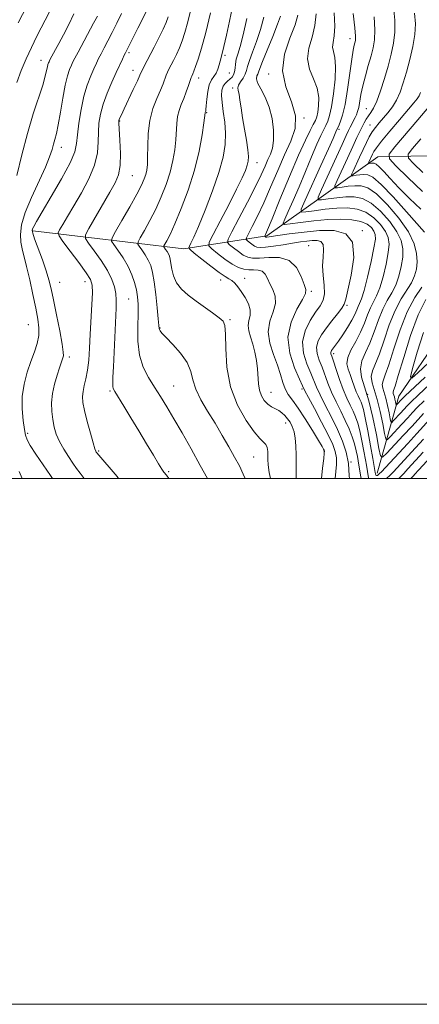
# Model space of a CAD drawing. Extents: x 2092300 to 2095200, y 312300 to 315200.
# Drawn here: x 2093297 to 2093449, y 312300 to 312674 of the extents above; entities that cross this region are included whole.
import ezdxf

# ---------------------------------------------------------------- set-up
doc = ezdxf.new("R2010")
doc.units = 0
doc.header["$MEASUREMENT"] = 0
doc.linetypes.add('rvrstm', pattern=[117.1, 50, -3.9, 0.5, -3.9, 0.5, -3.9, 0.5, -3.9, 50])
for name, color, linetype, lineweight in [('32000', 7, 'Continuous', 0), ('DTM HARD BREAKLINE', 7, 'Continuous', 0), ('DTM SPOT ELEVATION', 2, 'Continuous', 13), ('INDEX CONTOUR', 41, 'Continuous', 13), ('INTERMEDIATE CONTOUR', 44, 'Continuous', 0), ('STREAM - RIVER SINGLE LINE', 142, 'rvrstm', 0)]:
    doc.layers.add(name, color=color, linetype=linetype, lineweight=lineweight)

msp = doc.modelspace()

# ---------------------------------------------------------------- linework, layer by layer
at = {"layer": '32000', "flags": 128}
for points in [[(2092300, 312300), (2095200, 312300), (2095200, 315200), (2092300, 315200), (2092300, 312300)], [(2092500, 312500), (2095000, 312500), (2095000, 315000), (2092500, 315000), (2092500, 312500)]]:
    msp.add_lwpolyline(points, dxfattribs=at)
at = {"layer": 'DTM HARD BREAKLINE'}
msp.add_polyline3d([(2093302.4, 312594.12, 1069.83), (2093359.76, 312587.28, 1058.48), (2093391.38, 312592.23, 1049.77), (2093433.6, 312622.32, 1036.87), (2093471.21, 312623.12, 1026.78)], dxfattribs=at)
at = {"layer": 'DTM SPOT ELEVATION'}
for p in [(2093423.03, 312667.24, 1046.6), (2093338.89, 312661.89, 1067.7), (2093375.5, 312660.88, 1059.7), (2093305.52, 312658.98, 1074.7), (2093340.41, 312655.26, 1066.7), (2093377.04, 312654.21, 1059.1), (2093392.07, 312653.84, 1052.3), (2093365.4, 312652.34, 1061.4), (2093378.36, 312648.48, 1056.4), (2093368.44, 312639.12, 1059.9), (2093429.2, 312640.58, 1042.9), (2093335.42, 312636.01, 1065.9), (2093405.45, 312637.14, 1052), (2093418.81, 312632.72, 1045.7), (2093430.63, 312634.42, 1040.8), (2093313.19, 312625.88, 1071.4), (2093387.69, 312620.11, 1055.3), (2093340.23, 312615.2, 1065.1), (2093427.73, 312594.18, 1050), (2093407.23, 312588.55, 1053), (2093322.15, 312574.82, 1068.7), (2093373.82, 312575.45, 1058.6), (2093382.94, 312576.14, 1057.3), (2093312.53, 312574.56, 1069), (2093408.35, 312571.19, 1053.7), (2093338.85, 312568.3, 1065), (2093421.91, 312565.89, 1049.8), (2093377.31, 312560.38, 1059.8), (2093300.67, 312558.43, 1073.1), (2093350.79, 312557.24, 1061.9), (2093316.2, 312546.13, 1069.6), (2093416.76, 312547.5, 1047.6), (2093355.87, 312535.16, 1063.1), (2093404.72, 312534.02, 1054.3), (2093331.71, 312533.28, 1066.2), (2093392.92, 312532.79, 1057.2), (2093429.74, 312531.95, 1044.3), (2093398.51, 312521.08, 1058.6), (2093300.4, 312517.2, 1071.6), (2093327.4, 312510.44, 1067.8), (2093386.42, 312508.2, 1061), (2093413.13, 312510.48, 1056.1), (2093423.34, 312506.23, 1052), (2093354.08, 312502.52, 1065.8)]:
    msp.add_point(p, dxfattribs=at)
at = {"layer": 'INDEX CONTOUR'}
for points in [[(2093392.745, 312500, 1060), (2093392.31, 312502.325, 1060), (2093391.928, 312505.183, 1060), (2093391.802, 312507.172, 1060), (2093391.771, 312508.759, 1060), (2093391.685, 312510.303, 1060), (2093391.448, 312511.749, 1060), (2093390.972, 312512.934, 1060), (2093390.146, 312513.859, 1060), (2093388.754, 312515.175, 1060), (2093386.553, 312517.694, 1060), (2093383.482, 312522.017, 1060), (2093380.208, 312527.893, 1060), (2093377.581, 312534.864, 1060), (2093376.215, 312542.362, 1060), (2093375.775, 312549.404, 1060), (2093375.694, 312554.9, 1060), (2093375.449, 312558.13, 1060), (2093374.712, 312559.842, 1060), (2093373.2, 312561.15, 1060), (2093370.752, 312562.937, 1060), (2093364.459, 312567.485, 1060), (2093361.458, 312569.738, 1060), (2093358.912, 312571.986, 1060), (2093357.005, 312574.383, 1060), (2093355.843, 312577, 1060), (2093355.235, 312579.583, 1060), (2093354.913, 312581.796, 1060), (2093354.646, 312583.4, 1060), (2093354.339, 312584.54, 1060), (2093353.938, 312585.46, 1060), (2093353.416, 312586.343, 1060), (2093352.869, 312587.137, 1060), (2093352.426, 312587.734, 1060), (2093352.201, 312588.093, 1060), (2093352.249, 312588.45, 1060), (2093352.611, 312589.112, 1060), (2093353.342, 312590.414, 1060), (2093354.548, 312592.81, 1060), (2093356.352, 312596.786, 1060), (2093358.771, 312602.61, 1060), (2093361.421, 312609.692, 1060), (2093363.815, 312617.229, 1060), (2093365.57, 312624.441, 1060), (2093366.72, 312630.66, 1060), (2093367.401, 312635.244, 1060), (2093367.914, 312639.048, 1060), (2093367.943, 312639.161, 1060), (2093368.04, 312639.416, 1060), (2093368.105, 312639.655, 1060), (2093368.197, 312640.313, 1060), (2093368.334, 312641.77, 1060), (2093368.546, 312644.222, 1060), (2093368.9, 312647.126, 1060), (2093369.473, 312649.753, 1060), (2093370.299, 312651.575, 1060), (2093371.24, 312652.864, 1060), (2093372.115, 312654.091, 1060), (2093372.783, 312655.602, 1060), (2093373.27, 312657.251, 1060), (2093373.641, 312658.768, 1060), (2093374.392, 312661.655, 1060), (2093375.035, 312664.323, 1060), (2093375.996, 312668.559, 1060), (2093377.188, 312673.981, 1060), (2093378.483, 312679.986, 1060)], [(2093321.902, 312500, 1070), (2093320.344, 312501.982, 1070), (2093318.983, 312503.839, 1070), (2093317.576, 312505.863, 1070), (2093315.884, 312508.358, 1070), (2093314.091, 312511.177, 1070), (2093312.486, 312514.061, 1070), (2093311.293, 312516.819, 1070), (2093310.473, 312519.537, 1070), (2093309.92, 312522.371, 1070), (2093309.565, 312525.445, 1070), (2093309.49, 312528.759, 1070), (2093309.81, 312532.282, 1070), (2093310.575, 312535.921, 1070), (2093311.563, 312539.332, 1070), (2093312.485, 312542.111, 1070), (2093313.772, 312545.856, 1070), (2093313.966, 312546.596, 1070), (2093313.948, 312548.077, 1070), (2093313.523, 312551.125, 1070), (2093312.583, 312556.195, 1070), (2093311.368, 312562.254, 1070), (2093310.207, 312567.898, 1070), (2093309.318, 312572.117, 1070), (2093308.502, 312575.483, 1070), (2093307.449, 312578.96, 1070), (2093305.973, 312583.195, 1070), (2093303.047, 312591.141, 1070), (2093302.329, 312593.243, 1070), (2093302.132, 312594.27, 1070), (2093302.28, 312594.888, 1070), (2093302.704, 312595.778, 1070), (2093303.76, 312597.686, 1070), (2093305.917, 312601.375, 1070), (2093309.376, 312607.209, 1070), (2093313.287, 312613.962, 1070), (2093316.535, 312620.007, 1070), (2093318.311, 312624.203, 1070), (2093319.014, 312627.335, 1070), (2093319.347, 312630.675, 1070), (2093319.888, 312635.149, 1070), (2093320.721, 312640.306, 1070), (2093321.804, 312645.35, 1070), (2093323.076, 312649.633, 1070), (2093324.391, 312653.09, 1070), (2093325.581, 312655.804, 1070), (2093326.539, 312657.904, 1070), (2093327.392, 312659.701, 1070), (2093328.325, 312661.553, 1070), (2093329.49, 312663.763, 1070), (2093330.906, 312666.423, 1070), (2093332.557, 312669.566, 1070), (2093334.369, 312673.146, 1070), (2093336.044, 312676.774, 1070)], [(2093427.237, 312500, 1050), (2093427.036, 312501.311, 1050), (2093426.128, 312506.67, 1050), (2093425.818, 312508.343, 1050), (2093425.343, 312510.562, 1050), (2093424.677, 312513.128, 1050), (2093423.792, 312515.882, 1050), (2093422.654, 312518.84, 1050), (2093421.225, 312522.059, 1050), (2093419.511, 312525.559, 1050), (2093417.698, 312529.198, 1050), (2093416.013, 312532.795, 1050), (2093414.624, 312536.198, 1050), (2093412.378, 312542.308, 1050), (2093411.326, 312545.014, 1050), (2093410.536, 312547.538, 1050), (2093410.316, 312549.938, 1050), (2093410.894, 312552.283, 1050), (2093412.18, 312554.681, 1050), (2093414.003, 312557.246, 1050), (2093416.153, 312560.01, 1050), (2093418.253, 312562.659, 1050), (2093419.884, 312564.796, 1050), (2093420.789, 312566.297, 1050), (2093421.361, 312568.145, 1050), (2093422.152, 312571.594, 1050), (2093423.444, 312577.373, 1050), (2093424.424, 312584.086, 1050), (2093424.008, 312589.81, 1050), (2093421.404, 312593.08, 1050), (2093416.996, 312594.279, 1050), (2093411.463, 312594.245, 1050), (2093405.506, 312593.719, 1050), (2093399.926, 312593.031, 1050), (2093395.549, 312592.407, 1050), (2093391.32, 312591.786, 1050), (2093391.113, 312591.772, 1050), (2093390.988, 312591.789, 1050), (2093390.893, 312591.835, 1050), (2093390.568, 312592.092, 1050), (2093390.581, 312592.161, 1050), (2093390.659, 312592.314, 1050), (2093390.886, 312592.793, 1050), (2093391.644, 312594.567, 1050), (2093393.387, 312598.788, 1050), (2093396.36, 312606.062, 1050), (2093399.967, 312614.809, 1050), (2093403.4, 312622.902, 1050), (2093406.018, 312628.685, 1050), (2093407.84, 312632.373, 1050), (2093409.051, 312634.653, 1050), (2093409.83, 312636.186, 1050), (2093410.335, 312637.543, 1050), (2093410.722, 312639.268, 1050), (2093411.062, 312641.77, 1050), (2093411.103, 312644.903, 1050), (2093410.513, 312648.383, 1050), (2093409.151, 312651.981, 1050), (2093407.659, 312655.693, 1050), (2093406.871, 312659.569, 1050), (2093407.348, 312663.644, 1050), (2093408.551, 312667.888, 1050), (2093409.67, 312672.254, 1050), (2093410.101, 312676.672, 1050)], [(2093451.281, 312593.709, 1040), (2093444.547, 312601.388, 1040), (2093439.47, 312607.045, 1040), (2093434.878, 312611.844, 1040), (2093431.746, 312614.542, 1040), (2093429.752, 312615.531, 1040), (2093428.248, 312615.616, 1040), (2093426.736, 312615.478, 1040), (2093425.309, 312615.3, 1040), (2093424.21, 312615.144, 1040), (2093423.64, 312615.124, 1040), (2093423.635, 312615.566, 1040), (2093424.189, 312616.85, 1040), (2093426.616, 312622.163, 1040), (2093428.003, 312625.167, 1040), (2093429.219, 312627.734, 1040), (2093430.324, 312629.886, 1040), (2093431.442, 312631.768, 1040), (2093432.68, 312633.517, 1040), (2093434.073, 312635.247, 1040), (2093437.368, 312639.07, 1040), (2093439.119, 312641.334, 1040), (2093440.727, 312643.922, 1040), (2093442.078, 312646.908, 1040), (2093443.271, 312650.404, 1040), (2093444.46, 312654.533, 1040), (2093445.731, 312659.304, 1040), (2093446.902, 312664.278, 1040), (2093447.721, 312668.899, 1040), (2093447.977, 312672.877, 1040), (2093447.599, 312676.967, 1040)], [(2093453.363, 312535.9, 1040), (2093448.937, 312531.71, 1040), (2093446.247, 312529.107, 1040), (2093444.762, 312527.581, 1040), (2093442.269, 312524.857, 1040), (2093439.583, 312521.979, 1040), (2093438.901, 312521.329, 1040), (2093438.569, 312521.523, 1040), (2093438.304, 312522.729, 1040), (2093437.879, 312524.98, 1040), (2093437.3, 312527.784, 1040), (2093436.634, 312530.516, 1040), (2093435.446, 312534.368, 1040), (2093435.261, 312535.756, 1040), (2093435.56, 312537.169, 1040), (2093436.391, 312539.375, 1040), (2093437.775, 312543.257, 1040), (2093439.71, 312549.312, 1040), (2093442.095, 312556.5, 1040), (2093444.806, 312563.392, 1040), (2093447.671, 312568.838, 1040), (2093450.335, 312572.787, 1040)], [(2093450.804, 312509.939, 1050), (2093445.038, 312503.675, 1050), (2093443.484, 312501.933, 1050), (2093443.072, 312501.504, 1050), (2093441.539, 312500, 1050)]]:
    msp.add_polyline3d(points, dxfattribs=at)
at = {"layer": 'INTERMEDIATE CONTOUR'}
for points in [[(2093296.809, 312673.338, 1078), (2093306.73, 312692.385, 1078)], [(2093296.247, 312615.276, 1074), (2093298.146, 312623.091, 1074), (2093300.303, 312631.25, 1074), (2093302.513, 312638.614, 1074), (2093306.116, 312649.62, 1074), (2093307.092, 312652.974, 1074), (2093307.606, 312655.153, 1074), (2093307.886, 312656.537, 1074), (2093308.117, 312657.466, 1074), (2093308.328, 312658.087, 1074), (2093308.508, 312658.507, 1074), (2093308.676, 312658.867, 1074), (2093308.983, 312659.462, 1074), (2093312.185, 312665.375, 1074), (2093313.991, 312668.75, 1074), (2093315.998, 312672.596, 1074), (2093318.003, 312676.728, 1074)], [(2093296.259, 312650.632, 1076), (2093297.962, 312655.157, 1076), (2093299.823, 312659.625, 1076), (2093301.808, 312663.913, 1076), (2093303.942, 312668.18, 1076), (2093308.74, 312677.436, 1076)], [(2093309.82, 312500, 1072), (2093309.015, 312501.162, 1072), (2093306.272, 312505.165, 1072), (2093303.556, 312509.196, 1072), (2093301.395, 312512.529, 1072), (2093300.155, 312514.716, 1072), (2093299.557, 312516.438, 1072), (2093299.159, 312518.652, 1072), (2093298.653, 312522.072, 1072), (2093298.249, 312526.424, 1072), (2093298.291, 312531.188, 1072), (2093299.013, 312535.908, 1072), (2093300.227, 312540.387, 1072), (2093301.635, 312544.489, 1072), (2093302.963, 312548.124, 1072), (2093304.021, 312551.377, 1072), (2093304.64, 312554.378, 1072), (2093304.7, 312557.314, 1072), (2093304.265, 312560.611, 1072), (2093303.449, 312564.752, 1072), (2093302.37, 312569.984, 1072), (2093301.174, 312575.595, 1072), (2093300.009, 312580.635, 1072), (2093298.24, 312587.3, 1072), (2093297.744, 312589.914, 1072), (2093297.606, 312592.835, 1072), (2093298.075, 312596.448, 1072), (2093299.44, 312601.089, 1072), (2093301.817, 312606.865, 1072), (2093307.124, 312618.401, 1072), (2093308.74, 312622.362, 1072), (2093309.651, 312625.102, 1072), (2093310.216, 312627.119, 1072), (2093310.743, 312628.935, 1072), (2093311.327, 312631.177, 1072), (2093312.012, 312634.498, 1072), (2093312.824, 312639.259, 1072), (2093313.721, 312644.647, 1072), (2093314.644, 312649.559, 1072), (2093315.537, 312653.139, 1072), (2093316.352, 312655.537, 1072), (2093317.044, 312657.155, 1072), (2093317.629, 312658.424, 1072), (2093318.36, 312659.896, 1072), (2093319.549, 312662.153, 1072), (2093325.487, 312673.119, 1072), (2093326.921, 312675.838, 1072)], [(2093334.96, 312500, 1068), (2093334.388, 312500.683, 1068), (2093326.704, 312509.758, 1068), (2093326.507, 312510.024, 1068), (2093326.325, 312510.352, 1068), (2093325.967, 312511.318, 1068), (2093325.292, 312513.508, 1068), (2093324.234, 312517.231, 1068), (2093323.034, 312521.702, 1068), (2093322.007, 312525.859, 1068), (2093321.408, 312528.913, 1068), (2093321.239, 312531.148, 1068), (2093321.443, 312533.121, 1068), (2093321.942, 312535.318, 1068), (2093322.578, 312537.946, 1068), (2093323.174, 312541.142, 1068), (2093323.6, 312545.02, 1068), (2093323.905, 312549.59, 1068), (2093324.187, 312554.839, 1068), (2093324.813, 312566.17, 1068), (2093325.007, 312570.643, 1068), (2093324.948, 312573.504, 1068), (2093324.292, 312575.622, 1068), (2093322.644, 312578.216, 1068), (2093319.831, 312582.101, 1068), (2093316.576, 312586.474, 1068), (2093313.828, 312590.127, 1068), (2093312.327, 312592.218, 1068), (2093311.995, 312593.367, 1068), (2093312.546, 312594.56, 1068), (2093313.743, 312596.614, 1068), (2093315.538, 312599.67, 1068), (2093317.929, 312603.706, 1068), (2093320.811, 312608.61, 1068), (2093323.661, 312613.935, 1068), (2093325.85, 312619.147, 1068), (2093326.94, 312623.821, 1068), (2093327.253, 312627.965, 1068), (2093327.299, 312631.696, 1068), (2093327.523, 312635.157, 1068), (2093328.1, 312638.607, 1068), (2093329.135, 312642.329, 1068), (2093330.666, 312646.478, 1068), (2093332.436, 312650.686, 1068), (2093334.118, 312654.452, 1068), (2093336.424, 312659.505, 1068), (2093337.1, 312660.953, 1068), (2093337.562, 312661.909, 1068), (2093342.266, 312671.205, 1068), (2093346.52, 312679.472, 1068)], [(2093368.792, 312500, 1064), (2093366.024, 312504.974, 1064), (2093362.536, 312511.232, 1064), (2093359.134, 312517.29, 1064), (2093356.026, 312522.731, 1064), (2093353.351, 312527.269, 1064), (2093350.975, 312531.141, 1064), (2093348.695, 312534.713, 1064), (2093346.4, 312538.336, 1064), (2093344.353, 312542.309, 1064), (2093342.907, 312546.917, 1064), (2093342.296, 312552.266, 1064), (2093342.252, 312557.758, 1064), (2093342.389, 312562.613, 1064), (2093342.382, 312566.282, 1064), (2093342.163, 312569.114, 1064), (2093341.729, 312571.688, 1064), (2093341.059, 312574.47, 1064), (2093340.059, 312577.49, 1064), (2093338.618, 312580.67, 1064), (2093336.72, 312583.876, 1064), (2093334.735, 312586.762, 1064), (2093333.127, 312588.931, 1064), (2093332.309, 312590.233, 1064), (2093332.484, 312591.53, 1064), (2093333.799, 312593.932, 1064), (2093336.249, 312598.152, 1064), (2093339.206, 312603.303, 1064), (2093341.887, 312608.1, 1064), (2093343.69, 312611.558, 1064), (2093344.733, 312613.896, 1064), (2093345.317, 312615.638, 1064), (2093345.693, 312617.296, 1064), (2093345.928, 312619.357, 1064), (2093346.037, 312622.298, 1064), (2093346.08, 312626.412, 1064), (2093346.273, 312631.251, 1064), (2093346.874, 312636.182, 1064), (2093348.035, 312640.663, 1064), (2093349.488, 312644.527, 1064), (2093350.863, 312647.696, 1064), (2093351.871, 312650.134, 1064), (2093353.094, 312653.37, 1064), (2093353.582, 312654.52, 1064), (2093354.142, 312655.67, 1064), (2093355.855, 312658.982, 1064), (2093356.979, 312661.258, 1064), (2093358.115, 312663.765, 1064), (2093359.171, 312666.444, 1064), (2093360.207, 312669.615, 1064), (2093361.323, 312673.695, 1064), (2093362.561, 312678.851, 1064)], [(2093383.088, 312500, 1062), (2093382.427, 312501.679, 1062), (2093380.915, 312504.749, 1062), (2093379.089, 312508.08, 1062), (2093376.895, 312512.003, 1062), (2093374.39, 312516.387, 1062), (2093371.658, 312520.981, 1062), (2093368.835, 312525.551, 1062), (2093366.262, 312529.917, 1062), (2093364.333, 312533.913, 1062), (2093363.244, 312537.447, 1062), (2093362.4, 312540.735, 1062), (2093361.01, 312544.064, 1062), (2093358.555, 312547.593, 1062), (2093355.614, 312550.953, 1062), (2093353.036, 312553.642, 1062), (2093351.47, 312555.304, 1062), (2093350.749, 312556.172, 1062), (2093350.501, 312556.621, 1062), (2093350.399, 312557.084, 1062), (2093350.293, 312558.205, 1062), (2093350.073, 312560.684, 1062), (2093349.664, 312564.907, 1062), (2093349.117, 312570.003, 1062), (2093348.516, 312574.786, 1062), (2093347.91, 312578.355, 1062), (2093347.206, 312580.943, 1062), (2093346.278, 312583.065, 1062), (2093345.068, 312585.109, 1062), (2093343.802, 312586.95, 1062), (2093342.777, 312588.333, 1062), (2093342.255, 312589.163, 1062), (2093342.366, 312589.99, 1062), (2093343.205, 312591.522, 1062), (2093344.795, 312594.283, 1062), (2093346.877, 312598.057, 1062), (2093349.119, 312602.443, 1062), (2093351.23, 312607.084, 1062), (2093353.077, 312611.794, 1062), (2093354.566, 312616.433, 1062), (2093355.632, 312620.868, 1062), (2093356.324, 312625.008, 1062), (2093356.719, 312628.771, 1062), (2093357.077, 312635.025, 1062), (2093357.394, 312637.615, 1062), (2093358.001, 312639.948, 1062), (2093358.83, 312642.188, 1062), (2093359.765, 312644.52, 1062), (2093360.692, 312647.034, 1062), (2093361.519, 312649.436, 1062), (2093362.157, 312651.339, 1062), (2093362.553, 312652.476, 1062), (2093362.787, 312653.063, 1062), (2093363.218, 312653.934, 1062), (2093363.623, 312654.885, 1062), (2093364.281, 312656.62, 1062), (2093365.267, 312659.459, 1062), (2093366.571, 312663.683, 1062), (2093368.166, 312669.561, 1062), (2093369.971, 312677.042, 1062)], [(2093417.417, 312500, 1054), (2093417.67, 312502.593, 1054), (2093417.855, 312505.332, 1054), (2093417.809, 312507.88, 1054), (2093417.387, 312510.261, 1054), (2093416.411, 312512.961, 1054), (2093414.696, 312516.577, 1054), (2093412.2, 312521.411, 1054), (2093409.471, 312526.552, 1054), (2093407.205, 312530.793, 1054), (2093405.858, 312533.359, 1054), (2093404.95, 312535.221, 1054), (2093403.762, 312537.785, 1054), (2093401.874, 312542.085, 1054), (2093400.06, 312547.67, 1054), (2093399.39, 312553.718, 1054), (2093400.566, 312559.469, 1054), (2093402.8, 312564.408, 1054), (2093404.932, 312568.082, 1054), (2093406.041, 312570.291, 1054), (2093406.159, 312571.84, 1054), (2093405.556, 312573.789, 1054), (2093404.418, 312576.835, 1054), (2093402.598, 312580.241, 1054), (2093399.866, 312582.908, 1054), (2093396.162, 312584.045, 1054), (2093392.113, 312584.085, 1054), (2093388.517, 312583.77, 1054), (2093385.952, 312583.725, 1054), (2093384.099, 312584.108, 1054), (2093382.422, 312584.964, 1054), (2093380.534, 312586.264, 1054), (2093378.661, 312587.698, 1054), (2093377.181, 312588.887, 1054), (2093376.444, 312589.694, 1054), (2093376.686, 312590.963, 1054), (2093378.113, 312593.781, 1054), (2093380.764, 312598.812, 1054), (2093384.003, 312605.029, 1054), (2093387.026, 312610.978, 1054), (2093389.216, 312615.526, 1054), (2093390.704, 312618.807, 1054), (2093391.81, 312621.274, 1054), (2093392.777, 312623.388, 1054), (2093393.542, 312625.649, 1054), (2093393.964, 312628.565, 1054), (2093393.924, 312632.457, 1054), (2093393.369, 312636.897, 1054), (2093392.27, 312641.269, 1054), (2093390.683, 312645.055, 1054), (2093389.032, 312648.126, 1054), (2093387.832, 312650.45, 1054), (2093387.444, 312652.038, 1054), (2093387.626, 312653.079, 1054), (2093387.983, 312653.801, 1054), (2093388.251, 312654.516, 1054), (2093388.69, 312655.859, 1054), (2093389.688, 312658.544, 1054), (2093391.47, 312662.951, 1054), (2093393.598, 312668.115, 1054), (2093395.466, 312672.737, 1054), (2093396.618, 312675.822, 1054)], [(2093422.764, 312500, 1052), (2093422.731, 312501.019, 1052), (2093422.413, 312505.651, 1052), (2093421.561, 312509.986, 1052), (2093420.15, 312514.207, 1052), (2093418.237, 312518.589, 1052), (2093415.937, 312523.269, 1052), (2093413.595, 312527.848, 1052), (2093411.609, 312531.794, 1052), (2093410.241, 312534.778, 1052), (2093408.07, 312540.046, 1052), (2093406.603, 312543.555, 1052), (2093405.325, 312547.646, 1052), (2093404.946, 312551.969, 1052), (2093405.94, 312556.19, 1052), (2093407.836, 312560.031, 1052), (2093409.928, 312563.229, 1052), (2093411.619, 312565.667, 1052), (2093412.747, 312567.809, 1052), (2093413.259, 312570.263, 1052), (2093413.178, 312573.463, 1052), (2093412.826, 312577.144, 1052), (2093412.599, 312580.864, 1052), (2093412.752, 312584.221, 1052), (2093412.976, 312586.987, 1052), (2093412.823, 312588.97, 1052), (2093411.955, 312590.06, 1052), (2093410.485, 312590.46, 1052), (2093408.641, 312590.448, 1052), (2093406.575, 312590.26, 1052), (2093404.154, 312589.937, 1052), (2093401.173, 312589.478, 1052), (2093397.572, 312588.902, 1052), (2093393.887, 312588.334, 1052), (2093390.798, 312587.924, 1052), (2093388.793, 312587.792, 1052), (2093387.576, 312587.954, 1052), (2093386.658, 312588.399, 1052), (2093385.662, 312589.085, 1052), (2093384.675, 312589.841, 1052), (2093383.895, 312590.468, 1052), (2093383.506, 312590.893, 1052), (2093383.633, 312591.562, 1052), (2093384.386, 312593.048, 1052), (2093385.825, 312595.803, 1052), (2093387.823, 312599.798, 1052), (2093390.207, 312604.883, 1052), (2093392.808, 312610.83, 1052), (2093395.497, 312617.098, 1052), (2093398.149, 312623.065, 1052), (2093400.555, 312628.297, 1052), (2093402.158, 312633.09, 1052), (2093402.314, 312637.925, 1052), (2093400.74, 312643.193, 1052), (2093398.587, 312648.924, 1052), (2093397.366, 312655.057, 1052), (2093398.134, 312661.431, 1052), (2093400.128, 312667.48, 1052), (2093402.128, 312672.541, 1052), (2093403.212, 312676.207, 1052)], [(2093430.129, 312500, 1048), (2093430.087, 312500.245, 1048), (2093429.277, 312505.064, 1048), (2093428.917, 312507.111, 1048), (2093428.323, 312510.383, 1048), (2093427.565, 312514.317, 1048), (2093426.754, 312518.075, 1048), (2093425.968, 312521.029, 1048), (2093425.151, 312523.379, 1048), (2093424.212, 312525.53, 1048), (2093423.085, 312527.85, 1048), (2093421.801, 312530.548, 1048), (2093420.417, 312533.796, 1048), (2093419.007, 312537.617, 1048), (2093417.71, 312541.446, 1048), (2093416.686, 312544.57, 1048), (2093416.049, 312546.474, 1048), (2093415.747, 312547.43, 1048), (2093415.686, 312547.906, 1048), (2093415.784, 312548.299, 1048), (2093416.006, 312548.708, 1048), (2093416.333, 312549.163, 1048), (2093416.775, 312549.735, 1048), (2093417.476, 312550.666, 1048), (2093418.61, 312552.243, 1048), (2093420.256, 312554.62, 1048), (2093422.101, 312557.423, 1048), (2093423.736, 312560.144, 1048), (2093424.857, 312562.374, 1048), (2093425.577, 312564.106, 1048), (2093426.115, 312565.431, 1048), (2093426.674, 312566.573, 1048), (2093427.387, 312568.285, 1048), (2093428.374, 312571.455, 1048), (2093429.676, 312576.566, 1048), (2093431.035, 312582.48, 1048), (2093432.114, 312587.659, 1048), (2093432.644, 312590.958, 1048), (2093432.621, 312592.816, 1048), (2093432.109, 312594.071, 1048), (2093431.128, 312595.381, 1048), (2093429.526, 312596.691, 1048), (2093427.108, 312597.767, 1048), (2093423.737, 312598.423, 1048), (2093419.507, 312598.65, 1048), (2093414.569, 312598.483, 1048), (2093409.192, 312597.989, 1048), (2093404.119, 312597.357, 1048), (2093400.212, 312596.802, 1048), (2093398.111, 312596.573, 1048), (2093397.589, 312597.041, 1048), (2093398.196, 312598.605, 1048), (2093399.533, 312601.557, 1048), (2093401.396, 312605.744, 1048), (2093403.627, 312610.902, 1048), (2093406.051, 312616.68, 1048), (2093408.414, 312622.366, 1048), (2093410.443, 312627.161, 1048), (2093411.94, 312630.49, 1048), (2093413.009, 312632.679, 1048), (2093413.829, 312634.281, 1048), (2093414.558, 312635.859, 1048), (2093415.264, 312638.024, 1048), (2093415.994, 312641.396, 1048), (2093416.747, 312646.293, 1048), (2093417.337, 312651.806, 1048), (2093417.534, 312656.724, 1048), (2093417.214, 312660.142, 1048), (2093416.688, 312662.383, 1048), (2093416.376, 312664.082, 1048), (2093416.561, 312665.858, 1048), (2093416.974, 312668.296, 1048), (2093417.212, 312671.967, 1048), (2093416.99, 312677.138, 1048)], [(2093453.32, 312522.573, 1046), (2093448.43, 312517.102, 1046), (2093444.981, 312513.336, 1046), (2093434.826, 312502.452, 1046), (2093434.336, 312501.954, 1046), (2093433.855, 312501.494, 1046), (2093433.424, 312501.167, 1046), (2093433.08, 312501.078, 1046), (2093432.849, 312501.296, 1046), (2093432.702, 312501.747, 1046), (2093432.6, 312502.324, 1046), (2093432.484, 312503.059, 1046), (2093432.232, 312504.554, 1046), (2093431.705, 312507.551, 1046), (2093430.828, 312512.424, 1046), (2093429.787, 312518.071, 1046), (2093428.83, 312523.021, 1046), (2093428.144, 312526.176, 1046), (2093427.649, 312527.917, 1046), (2093427.2, 312529, 1046), (2093426.68, 312530.074, 1046), (2093426.073, 312531.367, 1046), (2093425.391, 312533.004, 1046), (2093424.646, 312535.047, 1046), (2093423.855, 312537.307, 1046), (2093423.032, 312539.533, 1046), (2093422.254, 312541.566, 1046), (2093421.83, 312543.612, 1046), (2093422.126, 312545.968, 1046), (2093423.362, 312548.848, 1046), (2093425.165, 312552.123, 1046), (2093427.012, 312555.58, 1046), (2093428.501, 312559.008, 1046), (2093429.698, 312562.192, 1046), (2093430.788, 312564.921, 1046), (2093431.923, 312567.139, 1046), (2093433.124, 312569.41, 1046), (2093434.379, 312572.457, 1046), (2093435.649, 312576.719, 1046), (2093436.776, 312581.518, 1046), (2093437.577, 312585.892, 1046), (2093437.877, 312589.144, 1046), (2093437.552, 312591.628, 1046), (2093436.488, 312593.962, 1046), (2093434.622, 312596.578, 1046), (2093432.092, 312599.169, 1046), (2093429.086, 312601.247, 1046), (2093425.75, 312602.441, 1046), (2093422.07, 312602.869, 1046), (2093417.989, 312602.766, 1046), (2093413.578, 312602.362, 1046), (2093409.417, 312601.842, 1046), (2093406.211, 312601.387, 1046), (2093404.538, 312601.309, 1046), (2093404.456, 312602.455, 1046), (2093405.897, 312605.809, 1046), (2093411.919, 312619.052, 1046), (2093414.785, 312625.382, 1046), (2093416.54, 312629.297, 1046), (2093417.93, 312632.466, 1046), (2093418.607, 312633.909, 1046), (2093419.281, 312635.485, 1046), (2093420.146, 312638.126, 1046), (2093421.107, 312642.247, 1046), (2093422.07, 312647.959, 1046), (2093422.958, 312654.176, 1046), (2093423.698, 312659.509, 1046), (2093424.238, 312662.919, 1046), (2093424.61, 312664.758, 1046), (2093424.87, 312665.726, 1046), (2093425.044, 312666.562, 1046), (2093425.056, 312668.155, 1046), (2093424.802, 312671.432, 1046), (2093424.228, 312676.891, 1046)], [(2093451.2, 312529.509, 1042), (2093448.598, 312526.922, 1042), (2093446.818, 312525.024, 1042), (2093445.062, 312523.08, 1042), (2093442.767, 312520.583, 1042), (2093438.296, 312515.792, 1042), (2093437.16, 312514.71, 1042), (2093436.608, 312515.033, 1042), (2093436.166, 312517.04, 1042), (2093435.459, 312520.787, 1042), (2093434.497, 312525.455, 1042), (2093433.387, 312530.002, 1042), (2093431.41, 312536.414, 1042), (2093431.102, 312538.724, 1042), (2093431.559, 312540.932, 1042), (2093434.187, 312547.365, 1042), (2093435.974, 312552.544, 1042), (2093437.963, 312558.397, 1042), (2093440.133, 312563.902, 1042), (2093442.421, 312568.272, 1042), (2093446.391, 312574.461, 1042), (2093447.594, 312577.027, 1042), (2093448.259, 312579.592, 1042), (2093448.503, 312582.356, 1042), (2093448.344, 312585.516, 1042), (2093447.414, 312589.253, 1042), (2093445.246, 312593.744, 1042), (2093441.611, 312598.971, 1042), (2093437.224, 312604.126, 1042), (2093433.04, 312608.205, 1042), (2093429.775, 312610.476, 1042), (2093427.195, 312611.306, 1042), (2093424.828, 312611.333, 1042), (2093422.35, 312611.106, 1042), (2093420.012, 312610.814, 1042), (2093418.211, 312610.558, 1042), (2093417.276, 312610.526, 1042), (2093417.267, 312611.251, 1042), (2093418.176, 312613.355, 1042), (2093422.056, 312621.86, 1042), (2093424.096, 312626.301, 1042), (2093425.643, 312629.621, 1042), (2093426.76, 312631.963, 1042), (2093427.627, 312633.719, 1042), (2093428.402, 312635.229, 1042), (2093429.167, 312636.596, 1042), (2093429.985, 312637.867, 1042), (2093430.911, 312639.162, 1042), (2093431.98, 312640.893, 1042), (2093433.219, 312643.547, 1042), (2093434.628, 312647.42, 1042), (2093436.101, 312652.069, 1042), (2093437.505, 312656.859, 1042), (2093438.71, 312661.307, 1042), (2093439.604, 312665.518, 1042), (2093440.081, 312669.744, 1042), (2093440.051, 312674.25, 1042), (2093439.486, 312679.361, 1042)], [(2093354.047, 312500, 1066), (2093353.157, 312501.259, 1066), (2093352.181, 312502.423, 1066), (2093351.456, 312503.473, 1066), (2093350.195, 312505.5, 1066), (2093348.205, 312508.828, 1066), (2093345.634, 312513.163, 1066), (2093342.71, 312518.052, 1066), (2093339.687, 312523.023, 1066), (2093336.913, 312527.523, 1066), (2093333.493, 312533.039, 1066), (2093332.925, 312534.158, 1066), (2093332.76, 312535.016, 1066), (2093332.751, 312536.274, 1066), (2093332.841, 312538.536, 1066), (2093333.021, 312542.39, 1066), (2093334.016, 312564.805, 1066), (2093334.064, 312567.831, 1066), (2093333.893, 312570.307, 1066), (2093333.405, 312572.853, 1066), (2093332.421, 312575.717, 1066), (2093330.739, 312579.054, 1066), (2093328.307, 312582.873, 1066), (2093325.66, 312586.604, 1066), (2093323.478, 312589.529, 1066), (2093322.336, 312591.255, 1066), (2093322.376, 312592.684, 1066), (2093323.635, 312595.041, 1066), (2093331.708, 312608.882, 1066), (2093333.723, 312612.435, 1066), (2093334.975, 312615.465, 1066), (2093335.586, 312618.986, 1066), (2093335.694, 312623.647, 1066), (2093335.507, 312628.622, 1066), (2093335.113, 312635.063, 1066), (2093335.112, 312636.091, 1066), (2093335.23, 312636.554, 1066), (2093335.485, 312637.151, 1066), (2093336.039, 312638.355, 1066), (2093337.092, 312640.589, 1066), (2093340.579, 312647.932, 1066), (2093342.156, 312651.281, 1066), (2093343.108, 312653.357, 1066), (2093343.625, 312654.519, 1066), (2093344.03, 312655.401, 1066), (2093344.61, 312656.563, 1066), (2093348.493, 312664.03, 1066), (2093350.334, 312667.631, 1066), (2093351.949, 312670.91, 1066), (2093353.075, 312673.429, 1066), (2093353.843, 312675.548, 1066)], [(2093402.508, 312500, 1058), (2093402.489, 312501.207, 1058), (2093402.533, 312505.094, 1058), (2093402.553, 312508.916, 1058), (2093402.445, 312512.346, 1058), (2093402.169, 312515.304, 1058), (2093401.704, 312517.771, 1058), (2093401.041, 312519.752, 1058), (2093400.215, 312521.351, 1058), (2093399.273, 312522.696, 1058), (2093398.25, 312523.89, 1058), (2093397.134, 312524.937, 1058), (2093395.898, 312525.816, 1058), (2093393.109, 312527.295, 1058), (2093391.703, 312528.277, 1058), (2093390.402, 312529.659, 1058), (2093389.312, 312531.435, 1058), (2093388.542, 312533.556, 1058), (2093388.149, 312535.98, 1058), (2093387.774, 312541.664, 1058), (2093387.395, 312544.861, 1058), (2093386.815, 312548.091, 1058), (2093386.062, 312551.129, 1058), (2093385.206, 312553.8, 1058), (2093384.493, 312556.134, 1058), (2093384.212, 312558.207, 1058), (2093384.512, 312560.115, 1058), (2093384.979, 312562.014, 1058), (2093385.062, 312564.081, 1058), (2093384.361, 312566.415, 1058), (2093383.101, 312568.824, 1058), (2093381.659, 312571.041, 1058), (2093380.342, 312572.851, 1058), (2093379.167, 312574.237, 1058), (2093378.082, 312575.232, 1058), (2093376.975, 312575.946, 1058), (2093375.502, 312576.797, 1058), (2093373.264, 312578.28, 1058), (2093370.075, 312580.678, 1058), (2093366.609, 312583.42, 1058), (2093363.754, 312585.726, 1058), (2093362.185, 312587.04, 1058), (2093361.708, 312587.716, 1058), (2093361.915, 312588.333, 1058), (2093362.5, 312589.48, 1058), (2093363.57, 312591.782, 1058), (2093365.337, 312595.875, 1058), (2093367.871, 312602.068, 1058), (2093370.681, 312609.36, 1058), (2093373.137, 312616.422, 1058), (2093374.742, 312622.238, 1058), (2093375.53, 312627.032, 1058), (2093375.667, 312631.338, 1058), (2093375.34, 312635.554, 1058), (2093374.8, 312639.526, 1058), (2093374.317, 312642.965, 1058), (2093374.119, 312645.652, 1058), (2093374.249, 312647.666, 1058), (2093374.709, 312649.156, 1058), (2093375.472, 312650.27, 1058), (2093376.402, 312651.14, 1058), (2093377.333, 312651.895, 1058), (2093378.124, 312652.657, 1058), (2093378.729, 312653.533, 1058), (2093379.128, 312654.623, 1058), (2093379.331, 312656, 1058), (2093379.482, 312657.619, 1058), (2093379.757, 312659.407, 1058), (2093380.303, 312661.425, 1058), (2093381.161, 312664.269, 1058), (2093382.34, 312668.669, 1058), (2093383.818, 312674.974, 1058)], [(2093412.127, 312500, 1056), (2093412.595, 312503.95, 1056), (2093413.017, 312507.579, 1056), (2093413.233, 312509.648, 1056), (2093413.269, 312510.505, 1056), (2093413.187, 312510.802, 1056), (2093412.983, 312511.177, 1056), (2093412.379, 312512.207, 1056), (2093411.031, 312514.453, 1056), (2093408.75, 312518.204, 1056), (2093405.964, 312522.669, 1056), (2093403.254, 312526.784, 1056), (2093401.089, 312529.769, 1056), (2093399.47, 312531.976, 1056), (2093398.287, 312534.045, 1056), (2093397.397, 312536.509, 1056), (2093396.532, 312539.502, 1056), (2093395.399, 312543.056, 1056), (2093393.864, 312547.143, 1056), (2093392.459, 312551.497, 1056), (2093391.881, 312555.792, 1056), (2093392.552, 312559.758, 1056), (2093393.81, 312563.338, 1056), (2093394.717, 312566.53, 1056), (2093394.581, 312569.343, 1056), (2093393.688, 312571.834, 1056), (2093392.566, 312574.069, 1056), (2093391.613, 312576.075, 1056), (2093390.711, 312577.713, 1056), (2093389.608, 312578.806, 1056), (2093388.124, 312579.261, 1056), (2093386.358, 312579.323, 1056), (2093384.477, 312579.326, 1056), (2093382.589, 312579.572, 1056), (2093380.558, 312580.252, 1056), (2093378.187, 312581.528, 1056), (2093375.406, 312583.443, 1056), (2093372.648, 312585.556, 1056), (2093370.468, 312587.306, 1056), (2093369.347, 312588.429, 1056), (2093369.457, 312589.833, 1056), (2093370.893, 312592.722, 1056), (2093373.592, 312597.842, 1056), (2093376.866, 312604.113, 1056), (2093379.872, 312609.997, 1056), (2093381.952, 312614.298, 1056), (2093383.205, 312617.181, 1056), (2093383.917, 312619.154, 1056), (2093384.319, 312620.735, 1056), (2093384.422, 312622.488, 1056), (2093384.183, 312624.989, 1056), (2093383.6, 312628.609, 1056), (2093382.837, 312632.893, 1056), (2093382.099, 312637.184, 1056), (2093381.544, 312640.921, 1056), (2093381.136, 312643.936, 1056), (2093380.79, 312646.16, 1056), (2093380.471, 312647.607, 1056), (2093380.334, 312648.609, 1056), (2093380.584, 312649.584, 1056), (2093381.332, 312650.844, 1056), (2093382.314, 312652.298, 1056), (2093383.175, 312653.755, 1056), (2093383.679, 312655.122, 1056), (2093384.072, 312656.722, 1056), (2093384.722, 312658.975, 1056), (2093385.887, 312662.188, 1056), (2093387.379, 312666.192, 1056), (2093388.903, 312670.703, 1056), (2093390.226, 312675.41, 1056)], [(2093450.949, 312524.737, 1044), (2093448.874, 312522.467, 1044), (2093446.476, 312519.803, 1044), (2093443.265, 312516.309, 1044), (2093437.009, 312509.605, 1044), (2093435.42, 312508.091, 1044), (2093434.647, 312508.544, 1044), (2093434.029, 312511.351, 1044), (2093433.039, 312516.594, 1044), (2093431.693, 312523.125, 1044), (2093430.141, 312529.488, 1044), (2093427.373, 312538.459, 1044), (2093426.943, 312541.691, 1044), (2093427.558, 312544.696, 1044), (2093428.923, 312547.841, 1044), (2093430.6, 312551.473, 1044), (2093432.237, 312555.776, 1044), (2093433.83, 312560.295, 1044), (2093435.461, 312564.412, 1044), (2093437.172, 312567.705, 1044), (2093438.861, 312570.536, 1044), (2093440.385, 312573.459, 1044), (2093441.621, 312576.873, 1044), (2093442.518, 312580.555, 1044), (2093443.04, 312584.124, 1044), (2093443.111, 312587.33, 1044), (2093442.483, 312590.441, 1044), (2093440.867, 312593.853, 1044), (2093438.116, 312597.774, 1044), (2093434.658, 312601.647, 1044), (2093431.063, 312604.726, 1044), (2093427.762, 312606.459, 1044), (2093424.632, 312607.087, 1044), (2093421.409, 312607.05, 1044), (2093417.964, 312606.734, 1044), (2093414.714, 312606.328, 1044), (2093412.211, 312605.973, 1044), (2093410.912, 312605.927, 1044), (2093410.899, 312606.935, 1044), (2093412.163, 312609.86, 1044), (2093419.968, 312626.978, 1044), (2093421.58, 312630.484, 1044), (2093422.478, 312632.386, 1044), (2093423.07, 312633.575, 1044), (2093424.952, 312637.24, 1044), (2093425.472, 312638.343, 1044), (2093425.911, 312639.544, 1044), (2093426.3, 312641.109, 1044), (2093427.166, 312646.004, 1044), (2093427.863, 312649.329, 1044), (2093428.838, 312653.136, 1044), (2093429.95, 312657.063, 1044), (2093431.002, 312660.681, 1044), (2093431.822, 312663.753, 1044), (2093432.323, 312666.814, 1044), (2093432.442, 312670.588, 1044), (2093432.139, 312675.571, 1044)], [(2093449.885, 312602.374, 1038), (2093445.656, 312606.483, 1038), (2093441.592, 312610.576, 1038), (2093438.293, 312614.042, 1038), (2093435.812, 312616.715, 1038), (2093434.061, 312618.538, 1038), (2093432.931, 312619.512, 1038), (2093432.211, 312619.869, 1038), (2093431.668, 312619.9, 1038), (2093431.122, 312619.85, 1038), (2093430.21, 312619.729, 1038), (2093430.004, 312619.722, 1038), (2093430.002, 312619.882, 1038), (2093430.203, 312620.345, 1038), (2093431.579, 312623.348, 1038), (2093432.098, 312624.368, 1038), (2093433.056, 312625.798, 1038), (2093434.976, 312628.251, 1038), (2093438.138, 312632.056, 1038), (2093441.842, 312636.423, 1038), (2093447.325, 312642.822, 1038), (2093448.568, 312644.361, 1038), (2093449.28, 312645.472, 1038), (2093449.837, 312646.743, 1038)], [(2093450.558, 312609.182, 1036), (2093444.967, 312614.505, 1036), (2093440.42, 312618.91, 1036), (2093438.021, 312621.497, 1036), (2093437.921, 312623.368, 1036), (2093440.035, 312626.129, 1036), (2093448.849, 312636.445, 1036), (2093453.025, 312641.308, 1036)], [(2093450.689, 312616.357, 1034), (2093447.099, 312619.823, 1034), (2093445.22, 312621.849, 1034), (2093445.142, 312623.315, 1034), (2093446.797, 312625.477, 1034), (2093449.977, 312629.196, 1034)], [(2093451.546, 312538.478, 1038), (2093443.896, 312531.293, 1038), (2093442.707, 312530.137, 1038), (2093440.87, 312528.166, 1038), (2093440.641, 312527.947, 1038), (2093440.53, 312528.013, 1038), (2093440.441, 312528.417, 1038), (2093440.298, 312529.173, 1038), (2093440.104, 312530.114, 1038), (2093439.88, 312531.03, 1038), (2093439.482, 312532.323, 1038), (2093439.42, 312532.789, 1038), (2093439.561, 312533.405, 1038), (2093440.125, 312535.142, 1038), (2093441.363, 312539.149, 1038), (2093443.428, 312546.059, 1038), (2093446.079, 312554.427, 1038), (2093448.977, 312562.292, 1038), (2093451.8, 312568.122, 1038)], [(2093453.046, 312544.136, 1036), (2093448.794, 312540.168, 1036), (2093446.491, 312538.156, 1036), (2093445.981, 312538.599, 1036), (2093446.828, 312541.88, 1036), (2093448.603, 312547.999, 1036), (2093450.903, 312555.45, 1036)], [(2093450.914, 312514.966, 1048), (2093447.893, 312511.637, 1048), (2093439.373, 312502.42, 1048), (2093438.884, 312501.916, 1048), (2093438.222, 312501.262, 1048), (2093436.912, 312500, 1048)], [(2093453.72, 312508.244, 1052), (2093449.214, 312503.294, 1052), (2093447.596, 312501.446, 1052), (2093447.261, 312501.091, 1052), (2093446.161, 312500, 1052)], [(2093298.329, 312500, 1074), (2093297.169, 312502.656, 1074)]]:
    msp.add_polyline3d(points, dxfattribs=at)
at = {"layer": 'STREAM - RIVER SINGLE LINE'}
for points in [[(2093433.84, 312503.84, 1044.99), (2093441.52, 312531.29, 1036.99), (2093465.21, 312566.05, 1031.02), (2093487.13, 312596.03, 1025.11), (2093498.38, 312612.81, 1021.83), (2093498.26, 312634.9, 1017.35), (2093526.13, 312669.68, 1012.75), (2093545.67, 312699.05, 1008.69), (2093564.7, 312712.29, 1005.77), (2093598.02, 312732.18, 1000.21), (2093622.46, 312740.67, 997.11), (2093657.06, 312746.24, 993.71), (2093669.52, 312758.85, 990.84), (2093680.69, 312791.75, 986.6), (2093710.99, 312818.19, 981.94), (2093744.22, 312854.79, 976.03), (2093773.94, 312879.44, 968.81), (2093812.6, 312905.92, 961.11), (2093838.11, 312935.92, 953.76), (2093853.5, 312958.69, 947.55), (2093868.83, 312993.41, 942.24), (2093884.9, 313003.65, 939.43), (2093922.74, 312999.27, 935.25)], [(2093433.32, 312501.99, 1045.53), (2093433.84, 312503.84, 1044.99)]]:
    msp.add_polyline3d(points, dxfattribs=at)

doc.saveas('drawing.dxf')
